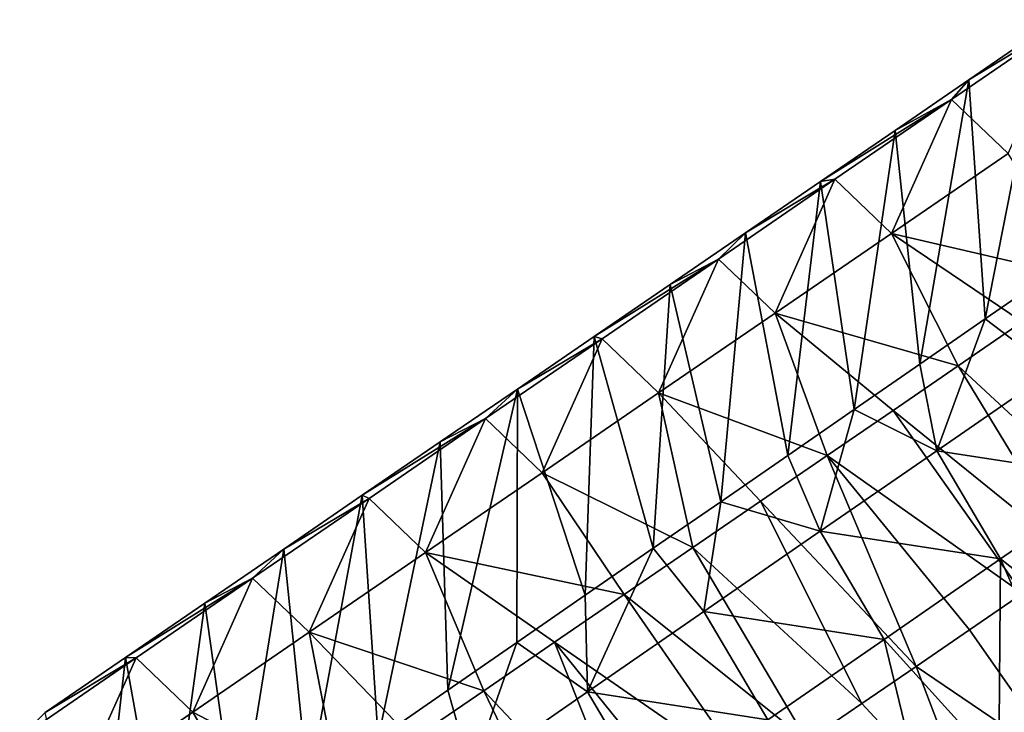
# Model space of a CAD drawing. Units: millimetres. Extents: x -110 to 135, y 0 to 276.
# Drawn here: x 54 to 64, y 157 to 163 of the extents above; entities that cross this region are included whole.
import ezdxf

# ---------------------------------------------------------------- set-up
doc = ezdxf.new("R2010")
doc.units = ezdxf.units.MM
doc.header["$LTSCALE"] = 65.185185
for name, color, linetype in [('312', 7, 'CONTINUOUS'), ('316', 7, 'CONTINUOUS'), ('317', 7, 'CONTINUOUS'), ('319', 7, 'CONTINUOUS')]:
    doc.layers.add(name, color=color, linetype=linetype)

msp = doc.modelspace()

# ---------------------------------------------------------------- linework, layer by layer
at = {"layer": '312', "linetype": 'Continuous'}
for points in [[(63.8903, 163.3462, 59.3441), (63.3552, 160.6305, 51.2608), (63.2017, 162.8747, 59.4492), (63.8903, 163.3462, 59.3441)], [(63.964, 161.0509, 51.1803), (63.3552, 160.6305, 51.2608), (63.8903, 163.3462, 59.3441), (63.964, 161.0509, 51.1803)], [(63.2017, 162.8747, 59.4492), (62.7417, 160.2068, 51.3418), (62.508, 162.3998, 59.5551), (63.2017, 162.8747, 59.4492)], [(63.3552, 160.6305, 51.2608), (62.7417, 160.2068, 51.3418), (63.2017, 162.8747, 59.4492), (63.3552, 160.6305, 51.2608)], [(62.508, 162.3998, 59.5551), (62.1234, 159.7798, 51.4235), (61.8093, 161.9214, 59.6618), (62.508, 162.3998, 59.5551)], [(62.7417, 160.2068, 51.3418), (62.1234, 159.7798, 51.4235), (62.508, 162.3998, 59.5551), (62.7417, 160.2068, 51.3418)], [(61.8093, 161.9214, 59.6618), (61.5002, 159.3494, 51.5059), (61.1055, 161.4395, 59.7692), (61.8093, 161.9214, 59.6618)], [(62.1234, 159.7798, 51.4235), (61.5002, 159.3494, 51.5059), (61.8093, 161.9214, 59.6618), (62.1234, 159.7798, 51.4235)], [(61.1055, 161.4395, 59.7692), (60.872, 158.9156, 51.5889), (60.3965, 160.9541, 59.8774), (61.1055, 161.4395, 59.7692)], [(61.5002, 159.3494, 51.5059), (60.872, 158.9156, 51.5889), (61.1055, 161.4395, 59.7692), (61.5002, 159.3494, 51.5059)], [(60.3965, 160.9541, 59.8774), (60.2386, 158.4782, 51.6726), (59.6823, 160.465, 59.9864), (60.3965, 160.9541, 59.8774)], [(60.872, 158.9156, 51.5889), (60.2386, 158.4782, 51.6726), (60.3965, 160.9541, 59.8774), (60.872, 158.9156, 51.5889)], [(59.6823, 160.465, 59.9864), (59.6001, 158.0372, 51.757), (58.9626, 159.9723, 60.0963), (59.6823, 160.465, 59.9864)], [(60.2386, 158.4782, 51.6726), (59.6001, 158.0372, 51.757), (59.6823, 160.465, 59.9864), (60.2386, 158.4782, 51.6726)], [(58.9626, 159.9723, 60.0963), (58.3086, 157.1453, 51.9276), (58.2375, 159.4758, 60.207), (58.9626, 159.9723, 60.0963)], [(58.9568, 157.5929, 51.842), (58.3086, 157.1453, 51.9276), (58.9626, 159.9723, 60.0963), (58.9568, 157.5929, 51.842)], [(59.6001, 158.0372, 51.757), (58.9568, 157.5929, 51.842), (58.9626, 159.9723, 60.0963), (59.6001, 158.0372, 51.757)], [(58.2375, 159.4758, 60.207), (57.6555, 156.6943, 52.0139), (57.5069, 158.9755, 60.3185), (58.2375, 159.4758, 60.207)], [(58.3086, 157.1453, 51.9276), (57.6555, 156.6943, 52.0139), (58.2375, 159.4758, 60.207), (58.3086, 157.1453, 51.9276)], [(57.5069, 158.9755, 60.3185), (56.9975, 156.2399, 52.1009), (56.7706, 158.4714, 60.4309), (57.5069, 158.9755, 60.3185)], [(57.6555, 156.6943, 52.0139), (56.9975, 156.2399, 52.1009), (57.5069, 158.9755, 60.3185), (57.6555, 156.6943, 52.0139)], [(56.7706, 158.4714, 60.4309), (56.3343, 155.7819, 52.1885), (56.029, 157.9636, 60.5441), (56.7706, 158.4714, 60.4309)], [(56.9975, 156.2399, 52.1009), (56.3343, 155.7819, 52.1885), (56.7706, 158.4714, 60.4309), (56.9975, 156.2399, 52.1009)], [(56.029, 157.9636, 60.5441), (55.6659, 155.3203, 52.2768), (55.2821, 157.4522, 60.6581), (56.029, 157.9636, 60.5441)], [(56.3343, 155.7819, 52.1885), (55.6659, 155.3203, 52.2768), (56.029, 157.9636, 60.5441), (56.3343, 155.7819, 52.1885)], [(55.2821, 157.4522, 60.6581), (54.9923, 154.8551, 52.3659), (54.5298, 156.9371, 60.773), (55.2821, 157.4522, 60.6581)], [(55.6659, 155.3203, 52.2768), (54.9923, 154.8551, 52.3659), (55.2821, 157.4522, 60.6581), (55.6659, 155.3203, 52.2768)]]:
    msp.add_3dface(points, dxfattribs=at)
at = {"layer": '316', "linetype": 'Continuous'}
for points in [[(63.2017, 162.8747, 59.4492), (63.0378, 162.6901, 61.0795), (64.1313, 163.4388, 60.9126), (63.2017, 162.8747, 59.4492)], [(63.0378, 162.6901, 61.0795), (63.5688, 162.1817, 62.2682), (64.1313, 163.4388, 60.9126), (63.0378, 162.6901, 61.0795)], [(63.8903, 163.3462, 59.3441), (63.2017, 162.8747, 59.4492), (64.1313, 163.4388, 60.9126), (63.8903, 163.3462, 59.3441)], [(63.2017, 162.8747, 59.4492), (62.508, 162.3998, 59.5551), (63.0378, 162.6901, 61.0795), (63.2017, 162.8747, 59.4492)], [(62.508, 162.3998, 59.5551), (61.8093, 161.9214, 59.6618), (63.0378, 162.6901, 61.0795), (62.508, 162.3998, 59.5551)], [(61.8093, 161.9214, 59.6618), (61.9444, 161.9414, 61.2464), (63.0378, 162.6901, 61.0795), (61.8093, 161.9214, 59.6618)], [(61.9444, 161.9414, 61.2464), (62.4754, 161.433, 62.4351), (63.0378, 162.6901, 61.0795), (61.9444, 161.9414, 61.2464)], [(62.4754, 161.433, 62.4351), (63.5688, 162.1817, 62.2682), (63.0378, 162.6901, 61.0795), (62.4754, 161.433, 62.4351)], [(62.4754, 161.433, 62.4351), (64.2968, 161.0099, 63.0826), (63.5688, 162.1817, 62.2682), (62.4754, 161.433, 62.4351)], [(61.1055, 161.4395, 59.7692), (60.8509, 161.1927, 61.4133), (61.9444, 161.9414, 61.2464), (61.1055, 161.4395, 59.7692)], [(60.8509, 161.1927, 61.4133), (61.3819, 160.6843, 62.602), (61.9444, 161.9414, 61.2464), (60.8509, 161.1927, 61.4133)], [(61.8093, 161.9214, 59.6618), (61.1055, 161.4395, 59.7692), (61.9444, 161.9414, 61.2464), (61.8093, 161.9214, 59.6618)], [(61.3819, 160.6843, 62.602), (62.4754, 161.433, 62.4351), (61.9444, 161.9414, 61.2464), (61.3819, 160.6843, 62.602)], [(61.1055, 161.4395, 59.7692), (60.3965, 160.9541, 59.8774), (60.8509, 161.1927, 61.4133), (61.1055, 161.4395, 59.7692)], [(61.3819, 160.6843, 62.602), (63.0998, 160.1903, 63.2653), (62.4754, 161.433, 62.4351), (61.3819, 160.6843, 62.602)], [(63.7026, 160.603, 63.1733), (64.2968, 161.0099, 63.0826), (62.4754, 161.433, 62.4351), (63.7026, 160.603, 63.1733)], [(63.0998, 160.1903, 63.2653), (63.7026, 160.603, 63.1733), (62.4754, 161.433, 62.4351), (63.0998, 160.1903, 63.2653)], [(60.3965, 160.9541, 59.8774), (59.6823, 160.465, 59.9864), (60.8509, 161.1927, 61.4133), (60.3965, 160.9541, 59.8774)], [(59.6823, 160.465, 59.9864), (59.7574, 160.444, 61.5802), (60.8509, 161.1927, 61.4133), (59.6823, 160.465, 59.9864)], [(59.7574, 160.444, 61.5802), (60.2884, 159.9356, 62.7689), (60.8509, 161.1927, 61.4133), (59.7574, 160.444, 61.5802)], [(60.2884, 159.9356, 62.7689), (61.3819, 160.6843, 62.602), (60.8509, 161.1927, 61.4133), (60.2884, 159.9356, 62.7689)], [(63.3552, 160.6305, 51.2608), (63.964, 161.0509, 51.1803), (63.9915, 160.148, 49.8296), (63.3552, 160.6305, 51.2608)], [(60.2884, 159.9356, 62.7689), (61.8705, 159.3486, 63.453), (61.3819, 160.6843, 62.602), (60.2884, 159.9356, 62.7689)], [(62.489, 159.7721, 63.3586), (63.0998, 160.1903, 63.2653), (61.3819, 160.6843, 62.602), (62.489, 159.7721, 63.3586)], [(61.8705, 159.3486, 63.453), (62.489, 159.7721, 63.3586), (61.3819, 160.6843, 62.602), (61.8705, 159.3486, 63.453)], [(62.7417, 160.2068, 51.3418), (63.3552, 160.6305, 51.2608), (62.8989, 159.3934, 49.974), (62.7417, 160.2068, 51.3418)], [(63.3552, 160.6305, 51.2608), (63.9915, 160.148, 49.8296), (62.8989, 159.3934, 49.974), (63.3552, 160.6305, 51.2608)], [(58.9626, 159.9723, 60.0963), (58.664, 159.6953, 61.7471), (59.7574, 160.444, 61.5802), (58.9626, 159.9723, 60.0963)], [(58.664, 159.6953, 61.7471), (59.195, 159.187, 62.9359), (59.7574, 160.444, 61.5802), (58.664, 159.6953, 61.7471)], [(59.6823, 160.465, 59.9864), (58.9626, 159.9723, 60.0963), (59.7574, 160.444, 61.5802), (59.6823, 160.465, 59.9864)], [(59.195, 159.187, 62.9359), (60.2884, 159.9356, 62.7689), (59.7574, 160.444, 61.5802), (59.195, 159.187, 62.9359)], [(62.1234, 159.7798, 51.4235), (62.7417, 160.2068, 51.3418), (62.8989, 159.3934, 49.974), (62.1234, 159.7798, 51.4235)], [(63.9915, 160.148, 49.8296), (64.5917, 159.1323, 49.0801), (62.8989, 159.3934, 49.974), (63.9915, 160.148, 49.8296)], [(58.9626, 159.9723, 60.0963), (58.2375, 159.4758, 60.207), (58.664, 159.6953, 61.7471), (58.9626, 159.9723, 60.0963)], [(59.195, 159.187, 62.9359), (60.6085, 158.4845, 63.6456), (60.2884, 159.9356, 62.7689), (59.195, 159.187, 62.9359)], [(61.2438, 158.9195, 63.5486), (61.8705, 159.3486, 63.453), (60.2884, 159.9356, 62.7689), (61.2438, 158.9195, 63.5486)], [(60.6085, 158.4845, 63.6456), (61.2438, 158.9195, 63.5486), (60.2884, 159.9356, 62.7689), (60.6085, 158.4845, 63.6456)], [(61.5002, 159.3494, 51.5059), (62.1234, 159.7798, 51.4235), (61.8063, 158.6388, 50.1183), (61.5002, 159.3494, 51.5059)], [(62.1234, 159.7798, 51.4235), (62.8989, 159.3934, 49.974), (61.8063, 158.6388, 50.1183), (62.1234, 159.7798, 51.4235)], [(58.2375, 159.4758, 60.207), (57.5069, 158.9755, 60.3185), (58.664, 159.6953, 61.7471), (58.2375, 159.4758, 60.207)], [(57.5069, 158.9755, 60.3185), (57.5705, 158.9466, 61.9141), (58.664, 159.6953, 61.7471), (57.5069, 158.9755, 60.3185)], [(57.5705, 158.9466, 61.9141), (58.1015, 158.4383, 63.1028), (58.664, 159.6953, 61.7471), (57.5705, 158.9466, 61.9141)], [(58.1015, 158.4383, 63.1028), (59.195, 159.187, 62.9359), (58.664, 159.6953, 61.7471), (58.1015, 158.4383, 63.1028)], [(62.8989, 159.3934, 49.974), (63.499, 158.3777, 49.2245), (61.8063, 158.6388, 50.1183), (62.8989, 159.3934, 49.974)], [(64.5917, 159.1323, 49.0801), (63.499, 158.3777, 49.2245), (62.8989, 159.3934, 49.974), (64.5917, 159.1323, 49.0801)], [(60.872, 158.9156, 51.5889), (61.5002, 159.3494, 51.5059), (61.8063, 158.6388, 50.1183), (60.872, 158.9156, 51.5889)], [(58.1015, 158.4383, 63.1028), (59.9643, 158.0434, 63.7439), (59.195, 159.187, 62.9359), (58.1015, 158.4383, 63.1028)], [(59.9643, 158.0434, 63.7439), (60.6085, 158.4845, 63.6456), (59.195, 159.187, 62.9359), (59.9643, 158.0434, 63.7439)], [(64.5917, 159.1323, 49.0801), (64.8109, 157.3511, 49.065), (63.499, 158.3777, 49.2245), (64.5917, 159.1323, 49.0801)], [(56.7706, 158.4714, 60.4309), (56.4771, 158.198, 62.081), (57.5705, 158.9466, 61.9141), (56.7706, 158.4714, 60.4309)], [(56.4771, 158.198, 62.081), (57.0081, 157.6896, 63.2697), (57.5705, 158.9466, 61.9141), (56.4771, 158.198, 62.081)], [(57.5069, 158.9755, 60.3185), (56.7706, 158.4714, 60.4309), (57.5705, 158.9466, 61.9141), (57.5069, 158.9755, 60.3185)], [(57.0081, 157.6896, 63.2697), (58.1015, 158.4383, 63.1028), (57.5705, 158.9466, 61.9141), (57.0081, 157.6896, 63.2697)], [(60.2386, 158.4782, 51.6726), (60.872, 158.9156, 51.5889), (60.7136, 157.8842, 50.2627), (60.2386, 158.4782, 51.6726)], [(60.872, 158.9156, 51.5889), (61.8063, 158.6388, 50.1183), (60.7136, 157.8842, 50.2627), (60.872, 158.9156, 51.5889)], [(61.8063, 158.6388, 50.1183), (62.4064, 157.6231, 49.3689), (60.7136, 157.8842, 50.2627), (61.8063, 158.6388, 50.1183)], [(63.499, 158.3777, 49.2245), (62.4064, 157.6231, 49.3689), (61.8063, 158.6388, 50.1183), (63.499, 158.3777, 49.2245)], [(56.7706, 158.4714, 60.4309), (56.029, 157.9636, 60.5441), (56.4771, 158.198, 62.081), (56.7706, 158.4714, 60.4309)], [(59.6001, 158.0372, 51.757), (60.2386, 158.4782, 51.6726), (59.621, 157.1297, 50.4071), (59.6001, 158.0372, 51.757)], [(60.2386, 158.4782, 51.6726), (60.7136, 157.8842, 50.2627), (59.621, 157.1297, 50.4071), (60.2386, 158.4782, 51.6726)], [(57.0081, 157.6896, 63.2697), (58.6478, 157.142, 63.9449), (58.1015, 158.4383, 63.1028), (57.0081, 157.6896, 63.2697)], [(59.3106, 157.5958, 63.8437), (59.9643, 158.0434, 63.7439), (58.1015, 158.4383, 63.1028), (59.3106, 157.5958, 63.8437)], [(58.6478, 157.142, 63.9449), (59.3106, 157.5958, 63.8437), (58.1015, 158.4383, 63.1028), (58.6478, 157.142, 63.9449)], [(63.499, 158.3777, 49.2245), (63.4822, 156.4334, 49.2405), (62.4064, 157.6231, 49.3689), (63.499, 158.3777, 49.2245)], [(64.1505, 156.8949, 49.1522), (63.4822, 156.4334, 49.2405), (63.499, 158.3777, 49.2245), (64.1505, 156.8949, 49.1522)], [(64.8109, 157.3511, 49.065), (64.1505, 156.8949, 49.1522), (63.499, 158.3777, 49.2245), (64.8109, 157.3511, 49.065)], [(56.029, 157.9636, 60.5441), (55.2821, 157.4522, 60.6581), (56.4771, 158.198, 62.081), (56.029, 157.9636, 60.5441)], [(55.2821, 157.4522, 60.6581), (55.3836, 157.4493, 62.2479), (56.4771, 158.198, 62.081), (55.2821, 157.4522, 60.6581)], [(55.3836, 157.4493, 62.2479), (55.9146, 156.9409, 63.4366), (56.4771, 158.198, 62.081), (55.3836, 157.4493, 62.2479)], [(55.9146, 156.9409, 63.4366), (57.0081, 157.6896, 63.2697), (56.4771, 158.198, 62.081), (55.9146, 156.9409, 63.4366)], [(58.9568, 157.5929, 51.842), (59.6001, 158.0372, 51.757), (59.621, 157.1297, 50.4071), (58.9568, 157.5929, 51.842)], [(60.7136, 157.8842, 50.2627), (61.3137, 156.8685, 49.5133), (59.621, 157.1297, 50.4071), (60.7136, 157.8842, 50.2627)], [(62.4064, 157.6231, 49.3689), (61.3137, 156.8685, 49.5133), (60.7136, 157.8842, 50.2627), (62.4064, 157.6231, 49.3689)], [(55.9146, 156.9409, 63.4366), (57.2964, 156.2167, 64.1512), (57.0081, 157.6896, 63.2697), (55.9146, 156.9409, 63.4366)], [(57.9765, 156.6824, 64.0474), (58.6478, 157.142, 63.9449), (57.0081, 157.6896, 63.2697), (57.9765, 156.6824, 64.0474)], [(57.2964, 156.2167, 64.1512), (57.9765, 156.6824, 64.0474), (57.0081, 157.6896, 63.2697), (57.2964, 156.2167, 64.1512)], [(62.4064, 157.6231, 49.3689), (62.8056, 155.9662, 49.3299), (61.3137, 156.8685, 49.5133), (62.4064, 157.6231, 49.3689)], [(63.4822, 156.4334, 49.2405), (62.8056, 155.9662, 49.3299), (62.4064, 157.6231, 49.3689), (63.4822, 156.4334, 49.2405)], [(58.3086, 157.1453, 51.9276), (58.9568, 157.5929, 51.842), (58.5283, 156.3751, 50.5515), (58.3086, 157.1453, 51.9276)], [(58.9568, 157.5929, 51.842), (59.621, 157.1297, 50.4071), (58.5283, 156.3751, 50.5515), (58.9568, 157.5929, 51.842)], [(54.5298, 156.9371, 60.773), (54.2901, 156.7006, 62.4148), (55.3836, 157.4493, 62.2479), (54.5298, 156.9371, 60.773)], [(54.2901, 156.7006, 62.4148), (54.8211, 156.1922, 63.6035), (55.3836, 157.4493, 62.2479), (54.2901, 156.7006, 62.4148)], [(55.2821, 157.4522, 60.6581), (54.5298, 156.9371, 60.773), (55.3836, 157.4493, 62.2479), (55.2821, 157.4522, 60.6581)], [(54.8211, 156.1922, 63.6035), (55.9146, 156.9409, 63.4366), (55.3836, 157.4493, 62.2479), (54.8211, 156.1922, 63.6035)], [(57.6555, 156.6943, 52.0139), (58.3086, 157.1453, 51.9276), (58.5283, 156.3751, 50.5515), (57.6555, 156.6943, 52.0139)], [(59.621, 157.1297, 50.4071), (60.2211, 156.114, 49.6576), (58.5283, 156.3751, 50.5515), (59.621, 157.1297, 50.4071)], [(61.3137, 156.8685, 49.5133), (60.2211, 156.114, 49.6576), (59.621, 157.1297, 50.4071), (61.3137, 156.8685, 49.5133)], [(54.8211, 156.1922, 63.6035), (56.6069, 155.7446, 64.2564), (55.9146, 156.9409, 63.4366), (54.8211, 156.1922, 63.6035)], [(56.6069, 155.7446, 64.2564), (57.2964, 156.2167, 64.1512), (55.9146, 156.9409, 63.4366), (56.6069, 155.7446, 64.2564)]]:
    msp.add_3dface(points, dxfattribs=at)
at = {"layer": '317', "linetype": 'Continuous'}
for points in [[(63.7043, 158.0536, 63.852), (63.2072, 157.7133, 63.9279), (64.1181, 156.411, 63.8212), (63.7043, 158.0536, 63.852)], [(63.2072, 157.7133, 63.9279), (62.7049, 157.3693, 64.0046), (64.1181, 156.411, 63.8212), (63.2072, 157.7133, 63.9279)], [(62.7049, 157.3693, 64.0046), (62.197, 157.0216, 64.0821), (63.2887, 155.8431, 63.9478), (62.7049, 157.3693, 64.0046)], [(64.1181, 156.411, 63.8212), (62.7049, 157.3693, 64.0046), (63.2887, 155.8431, 63.9478), (64.1181, 156.411, 63.8212)], [(62.197, 157.0216, 64.0821), (61.6834, 156.67, 64.1605), (63.2887, 155.8431, 63.9478), (62.197, 157.0216, 64.0821)]]:
    msp.add_3dface(points, dxfattribs=at)
at = {"layer": '319', "linetype": 'Continuous'}
for points in [[(63.7026, 160.603, 63.1733), (63.0998, 160.1903, 63.2653), (64.6832, 158.7239, 63.7025), (63.7026, 160.603, 63.1733)], [(63.0998, 160.1903, 63.2653), (62.489, 159.7721, 63.3586), (64.1962, 158.3904, 63.7769), (63.0998, 160.1903, 63.2653)], [(63.0998, 160.1903, 63.2653), (64.1962, 158.3904, 63.7769), (64.6832, 158.7239, 63.7025), (63.0998, 160.1903, 63.2653)], [(62.489, 159.7721, 63.3586), (61.8705, 159.3486, 63.453), (63.7043, 158.0536, 63.852), (62.489, 159.7721, 63.3586)], [(62.489, 159.7721, 63.3586), (63.7043, 158.0536, 63.852), (64.1962, 158.3904, 63.7769), (62.489, 159.7721, 63.3586)], [(61.8705, 159.3486, 63.453), (61.2438, 158.9195, 63.5486), (62.7049, 157.3693, 64.0046), (61.8705, 159.3486, 63.453)], [(61.8705, 159.3486, 63.453), (62.7049, 157.3693, 64.0046), (63.2072, 157.7133, 63.9279), (61.8705, 159.3486, 63.453)], [(61.8705, 159.3486, 63.453), (63.2072, 157.7133, 63.9279), (63.7043, 158.0536, 63.852), (61.8705, 159.3486, 63.453)], [(61.2438, 158.9195, 63.5486), (60.6085, 158.4845, 63.6456), (62.197, 157.0216, 64.0821), (61.2438, 158.9195, 63.5486)], [(61.2438, 158.9195, 63.5486), (62.197, 157.0216, 64.0821), (62.7049, 157.3693, 64.0046), (61.2438, 158.9195, 63.5486)], [(60.6085, 158.4845, 63.6456), (59.9643, 158.0434, 63.7439), (61.6834, 156.67, 64.1605), (60.6085, 158.4845, 63.6456)], [(60.6085, 158.4845, 63.6456), (61.6834, 156.67, 64.1605), (62.197, 157.0216, 64.0821), (60.6085, 158.4845, 63.6456)], [(59.9643, 158.0434, 63.7439), (59.3106, 157.5958, 63.8437), (61.1639, 156.3143, 64.2398), (59.9643, 158.0434, 63.7439)], [(59.9643, 158.0434, 63.7439), (61.1639, 156.3143, 64.2398), (61.6834, 156.67, 64.1605), (59.9643, 158.0434, 63.7439)], [(59.3106, 157.5958, 63.8437), (58.6478, 157.142, 63.9449), (60.1081, 155.5914, 64.401), (59.3106, 157.5958, 63.8437)], [(59.3106, 157.5958, 63.8437), (60.1081, 155.5914, 64.401), (60.6386, 155.9546, 64.32), (59.3106, 157.5958, 63.8437)], [(59.3106, 157.5958, 63.8437), (60.6386, 155.9546, 64.32), (61.1639, 156.3143, 64.2398), (59.3106, 157.5958, 63.8437)], [(58.6478, 157.142, 63.9449), (57.9765, 156.6824, 64.0474), (59.5722, 155.2244, 64.4829), (58.6478, 157.142, 63.9449)], [(58.6478, 157.142, 63.9449), (59.5722, 155.2244, 64.4829), (60.1081, 155.5914, 64.401), (58.6478, 157.142, 63.9449)]]:
    msp.add_3dface(points, dxfattribs=at)

doc.saveas('drawing.dxf')
